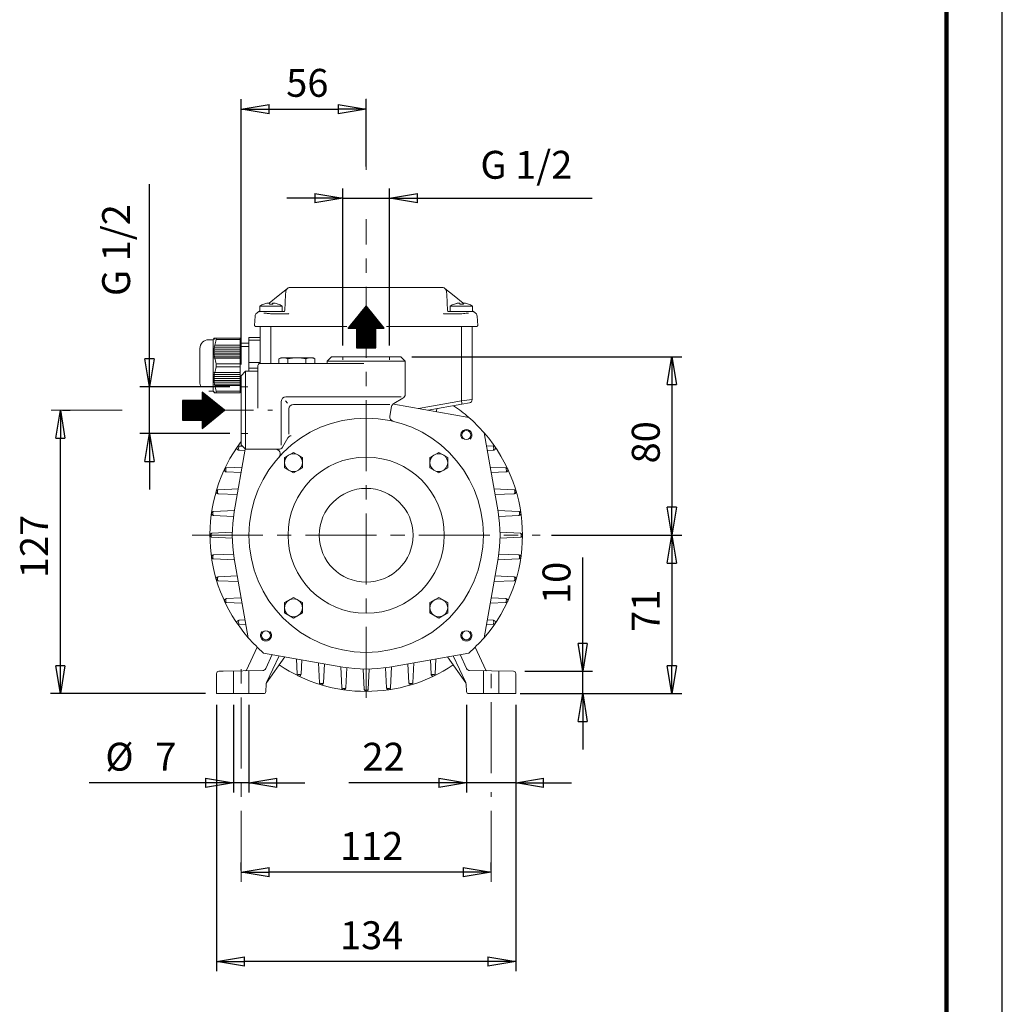
# Model space of a CAD drawing. Units: millimetres. Extents: x -4 to 213, y 0 to 297.
# Drawn here: x 122 to 210, y 120 to 209 of the extents above; entities that cross this region are included whole.
import ezdxf

# ---------------------------------------------------------------- set-up
doc = ezdxf.new("R2010")
doc.units = ezdxf.units.MM
doc.linetypes.add('CENTER', pattern=[10.16, 6.35, -1.27, 1.27, -1.27])
doc.layers.add('1', color=3, linetype='Continuous')
doc.styles.add('SLDTEXTSTYLE0', font='TXT', dxfattribs={"width": 0.695402})
doc.styles.add('SLDTEXTSTYLE1', font='TXT', dxfattribs={"width": 0.605})
doc.dimstyles.new('SLDDIMSTYLE0', dxfattribs={"dimtxt": 2.5, "dimasz": 2.5, "dimexe": 0, "dimexo": 0.0625, "dimtad": 1, "dimdec": 0, "dimrnd": 1e-09, "dimzin": 12, "dimdsep": 46, "dimtxsty": 'SLDTEXTSTYLE0', "dimblk1": 'NONE', "dimblk2": 'NONE', "dimsah": 1, "dimcen": 0.09, "dimadec": 0, "dimazin": 3, "dimtfac": 1, "dimtdec": 3, "dimtofl": 0, "dimtmove": 0, "dimatfit": 3, "dimldrblk": 'NONE', "dimfxl": 0, "dimfrac": 2, "dimtolj": 1, "dimtzin": 12, "dimarcsym": 0})

# ---------------------------------------------------------------- blocks, each defined once
blk = doc.blocks.new('_D_6')
at = {"layer": '1', "color": 250}
for p, q in [((125.187, 171.24), (125.604, 173.74)), ((125.604, 173.74), (126.02, 171.24)), ((125.604, 173.74), (125.604, 171.24)), ((125.783, 173.74), (126.479, 173.74)), ((125.187, 171.24), (126.02, 171.24)), ((125.604, 150.84), (125.604, 171.24)), ((125.604, 148.34), (125.187, 150.84)), ((126.02, 150.84), (125.187, 150.84)), ((126.02, 150.84), (125.604, 148.34)), ((125.604, 148.34), (125.604, 150.84)), ((138.604, 148.34), (124.729, 148.34))]:
    blk.add_line(p, q, dxfattribs=at)
at = {"layer": '1', "color": 250, "insert": (122.007, 158.692), "char_height": 2.5, "attachment_point": 1, "rotation": 90, "style": 'SLDTEXTSTYLE1'}
blk.add_mtext('127', dxfattribs=at)
blk = doc.blocks.new('_None')
blk = doc.blocks.new('_D_7')
at = {"layer": '1', "color": 250}
for p, q in [((133.604, 175.835), (133.604, 194.002)), ((133.604, 178.335), (133.604, 180.835)), ((133.604, 175.835), (133.187, 178.335)), ((134.02, 178.335), (133.187, 178.335)), ((134.02, 178.335), (133.604, 175.835)), ((133.604, 175.835), (133.604, 178.335)), ((140.804, 175.835), (132.729, 175.835)), ((133.604, 171.644), (133.604, 175.835)), ((140.804, 171.644), (132.729, 171.644)), ((133.187, 169.144), (133.604, 171.644)), ((133.604, 171.644), (134.02, 169.144)), ((133.604, 171.644), (133.604, 169.144)), ((133.187, 169.144), (134.02, 169.144)), ((133.604, 169.144), (133.604, 166.644))]:
    blk.add_line(p, q, dxfattribs=at)
at = {"layer": '1', "color": 250, "insert": (129.352, 183.976), "char_height": 2.5, "attachment_point": 1, "rotation": 89.99993, "style": 'SLDTEXTSTYLE1'}
blk.add_mtext('G 1/2', dxfattribs=at)
blk = doc.blocks.new('_D_8')
at = {"layer": '1', "color": 250}
for p, q in [((141.804, 177.84), (141.804, 201.615)), ((153.004, 195.589), (153.004, 201.615)), ((141.804, 200.74), (144.304, 201.156)), ((144.304, 200.323), (141.804, 200.74)), ((141.804, 200.74), (144.304, 200.74)), ((144.304, 200.323), (144.304, 201.156)), ((144.304, 200.74), (150.504, 200.74)), ((150.504, 201.156), (153.004, 200.74)), ((150.504, 201.156), (150.504, 200.323)), ((153.004, 200.74), (150.504, 200.323)), ((153.004, 200.74), (150.504, 200.74))]:
    blk.add_line(p, q, dxfattribs=at)
at = {"layer": '1', "color": 250, "insert": (145.839, 204.336), "char_height": 2.5, "attachment_point": 1, "style": 'SLDTEXTSTYLE1'}
blk.add_mtext('56', dxfattribs=at)
blk = doc.blocks.new('_D_9')
at = {"layer": '1', "color": 250}
for p, q in [((150.908, 179.54), (150.908, 193.615)), ((155.099, 179.54), (155.099, 193.615)), ((148.408, 192.74), (145.908, 192.74)), ((148.408, 193.156), (150.908, 192.74)), ((148.408, 193.156), (148.408, 192.323)), ((150.908, 192.74), (148.408, 192.323)), ((150.908, 192.74), (148.408, 192.74)), ((150.908, 192.74), (155.099, 192.74)), ((155.099, 192.74), (157.599, 193.156)), ((155.099, 192.74), (173.266, 192.74)), ((157.599, 192.323), (155.099, 192.74)), ((155.099, 192.74), (157.599, 192.74)), ((157.599, 192.323), (157.599, 193.156)), ((157.599, 192.74), (160.099, 192.74))]:
    blk.add_line(p, q, dxfattribs=at)
at = {"layer": '1', "color": 250, "insert": (163.24, 196.991), "char_height": 2.5, "attachment_point": 1, "rotation": 359.99993, "style": 'SLDTEXTSTYLE1'}
blk.add_mtext('G 1/2', dxfattribs=at)
blk = doc.blocks.new('_D_10')
at = {"layer": '1', "color": 250}
for p, q in [((157.104, 178.54), (181.279, 178.54)), ((179.987, 176.04), (180.404, 178.54)), ((180.404, 178.54), (180.82, 176.04)), ((180.404, 178.54), (180.404, 176.04)), ((179.987, 176.04), (180.82, 176.04)), ((180.404, 176.04), (180.404, 165.04)), ((180.404, 162.54), (179.987, 165.04)), ((180.82, 165.04), (179.987, 165.04)), ((180.82, 165.04), (180.404, 162.54)), ((180.404, 162.54), (180.404, 165.04)), ((169.601, 162.54), (181.279, 162.54))]:
    blk.add_line(p, q, dxfattribs=at)
at = {"layer": '1', "color": 250, "insert": (176.807, 168.975), "char_height": 2.5, "attachment_point": 1, "rotation": 90, "style": 'SLDTEXTSTYLE1'}
blk.add_mtext('80', dxfattribs=at)
blk = doc.blocks.new('_D_11')
at = {"layer": '1', "color": 250}
for p, q in [((169.601, 162.54), (181.279, 162.54)), ((179.987, 160.04), (180.404, 162.54)), ((180.404, 162.54), (180.82, 160.04)), ((180.404, 162.54), (180.404, 160.04)), ((179.987, 160.04), (180.82, 160.04)), ((180.404, 160.04), (180.404, 150.84)), ((180.404, 148.34), (179.987, 150.84)), ((180.82, 150.84), (179.987, 150.84)), ((180.82, 150.84), (180.404, 148.34)), ((180.404, 148.34), (180.404, 150.84)), ((166.814, 148.34), (181.279, 148.34))]:
    blk.add_line(p, q, dxfattribs=at)
at = {"layer": '1', "color": 250, "insert": (176.807, 153.875), "char_height": 2.5, "attachment_point": 1, "rotation": 90, "style": 'SLDTEXTSTYLE1'}
blk.add_mtext('71', dxfattribs=at)
blk = doc.blocks.new('_D_12')
at = {"layer": '1', "color": 250}
for p, q in [((172.404, 150.343), (172.404, 160.534)), ((172.404, 152.843), (172.404, 155.343)), ((172.404, 150.343), (171.987, 152.843)), ((172.82, 152.843), (171.987, 152.843)), ((172.82, 152.843), (172.404, 150.343)), ((172.404, 150.343), (172.404, 152.843)), ((167.207, 150.343), (173.279, 150.343)), ((172.404, 148.34), (172.404, 150.343)), ((167.404, 148.34), (173.279, 148.34)), ((171.987, 145.84), (172.404, 148.34)), ((172.404, 148.34), (172.82, 145.84)), ((172.404, 148.34), (172.404, 145.84)), ((171.987, 145.84), (172.82, 145.84)), ((172.404, 145.84), (172.404, 143.34))]:
    blk.add_line(p, q, dxfattribs=at)
at = {"layer": '1', "color": 250, "insert": (168.807, 156.373), "char_height": 2.5, "attachment_point": 1, "rotation": 90, "style": 'SLDTEXTSTYLE1'}
blk.add_mtext('10', dxfattribs=at)
blk = doc.blocks.new('_D_13')
at = {"layer": '1', "color": 250}
for p, q in [((162.004, 147.34), (162.004, 139.465)), ((166.404, 147.34), (166.404, 139.465)), ((162.004, 140.34), (151.456, 140.34)), ((159.504, 140.34), (157.004, 140.34)), ((159.504, 140.756), (162.004, 140.34)), ((159.504, 140.756), (159.504, 139.923)), ((162.004, 140.34), (159.504, 139.923)), ((162.004, 140.34), (159.504, 140.34)), ((166.404, 140.34), (162.004, 140.34)), ((166.404, 140.34), (168.904, 140.756)), ((168.904, 139.923), (166.404, 140.34)), ((166.404, 140.34), (168.904, 140.34)), ((168.904, 139.923), (168.904, 140.756)), ((168.904, 140.34), (171.404, 140.34))]:
    blk.add_line(p, q, dxfattribs=at)
at = {"layer": '1', "color": 250, "insert": (152.665, 143.936), "char_height": 2.5, "attachment_point": 1, "style": 'SLDTEXTSTYLE1'}
blk.add_mtext('22', dxfattribs=at)
blk = doc.blocks.new('_D_14')
at = {"layer": '1', "color": 250}
for p, q in [((141.804, 132.477), (141.804, 133.215)), ((141.804, 132.34), (144.304, 132.756)), ((144.304, 131.923), (144.304, 132.756)), ((161.704, 132.756), (164.204, 132.34)), ((161.704, 132.756), (161.704, 131.923)), ((164.204, 132.477), (164.204, 133.215)), ((144.304, 131.923), (141.804, 132.34)), ((141.804, 132.34), (144.304, 132.34)), ((161.704, 132.34), (144.304, 132.34)), ((164.204, 132.34), (161.704, 131.923)), ((164.204, 132.34), (161.704, 132.34))]:
    blk.add_line(p, q, dxfattribs=at)
at = {"layer": '1', "color": 250, "insert": (150.656, 135.936), "char_height": 2.5, "attachment_point": 1, "style": 'SLDTEXTSTYLE1'}
blk.add_mtext('112', dxfattribs=at)
blk = doc.blocks.new('_D_15')
at = {"layer": '1', "color": 250}
for p, q in [((139.604, 147.34), (139.604, 123.465)), ((166.404, 147.34), (166.404, 123.465)), ((139.604, 124.34), (142.104, 124.756)), ((142.104, 123.923), (142.104, 124.756)), ((163.904, 124.756), (166.404, 124.34)), ((163.904, 124.756), (163.904, 123.923)), ((142.104, 123.923), (139.604, 124.34)), ((139.604, 124.34), (142.104, 124.34)), ((163.904, 124.34), (142.104, 124.34)), ((166.404, 124.34), (163.904, 123.923)), ((166.404, 124.34), (163.904, 124.34))]:
    blk.add_line(p, q, dxfattribs=at)
at = {"layer": '1', "color": 250, "insert": (150.656, 127.936), "char_height": 2.5, "attachment_point": 1, "style": 'SLDTEXTSTYLE1'}
blk.add_mtext('134', dxfattribs=at)
blk = doc.blocks.new('_D_16')
at = {"layer": '1', "color": 250}
for p, q in [((141.104, 147.34), (141.104, 139.465)), ((142.504, 147.34), (142.504, 139.465)), ((141.104, 140.34), (128.175, 140.34)), ((138.604, 140.34), (136.104, 140.34)), ((138.604, 140.756), (141.104, 140.34)), ((138.604, 140.756), (138.604, 139.923)), ((141.104, 140.34), (138.604, 139.923)), ((141.104, 140.34), (138.604, 140.34)), ((142.504, 140.34), (141.104, 140.34)), ((142.504, 140.34), (145.004, 140.756)), ((145.004, 139.923), (142.504, 140.34)), ((142.504, 140.34), (145.004, 140.34)), ((145.004, 139.923), (145.004, 140.756)), ((145.004, 140.34), (147.504, 140.34))]:
    blk.add_line(p, q, dxfattribs=at)
at = {"layer": '1', "color": 250, "char_height": 2.5, "attachment_point": 1, "style": 'SLDTEXTSTYLE1'}
for s, insert in [('%%c', (129.635, 143.936)), ('7', (134.111, 143.936))]:
    blk.add_mtext(s, dxfattribs=dict(at, insert=insert))

msp = doc.modelspace()

# ---------------------------------------------------------------- hatches: boundary and pattern name
at = {"layer": '1'}
h = msp.add_hatch(dxfattribs=at)
h.set_pattern_fill('ANSI31', color=250, scale=0.011774564, angle=45, style=0)
h.paths.add_polyline_path([(153.877, 179.344), (153.877, 181.097), (154.624, 181.097), (153.004, 183.091), (151.384, 181.097), (152.131, 181.097), (152.131, 179.344)], flags=0)
h = msp.add_hatch(dxfattribs=at)
h.set_pattern_fill('ANSI31', color=250, scale=0.011774564, angle=315, style=0)
h.paths.add_polyline_path([(136.563, 172.867), (138.316, 172.867), (138.316, 172.12), (140.31, 173.74), (138.316, 175.36), (138.316, 174.613), (136.563, 174.613)], flags=0)

# ---------------------------------------------------------------- linework, layer by layer
at = {"color": 7, "linetype": 'Continuous', "lineweight": 25}
msp.add_line((210, 0), (210, 297), dxfattribs=at)
at = {"color": 7, "linetype": 'Continuous', "lineweight": 140}
msp.add_line((205, 292), (205, 5), dxfattribs=at)
at = {"layer": '1', "color": 250, "linetype": 'CENTER', "lineweight": 18}
for p, q in [((153.004, 201.653), (153.004, 194.589)), ((153.004, 147.971), (153.004, 190.88)), ((124.783, 173.74), (132.124, 173.74)), ((136.563, 173.74), (144.624, 173.74)), ((137.407, 162.54), (168.601, 162.54)), ((141.804, 131.477), (141.804, 151.599)), ((164.204, 141.224), (164.204, 150.964)), ((164.204, 131.477), (164.204, 139.506))]:
    msp.add_line(p, q, dxfattribs=at)
at = {"layer": '1', "color": 250, "linetype": 'Continuous', "lineweight": 18}
for p, q in [((145.112, 183.983), (145.946, 184.651)), ((145.821, 184.476), (145.809, 184.44)), ((145.836, 184.514), (145.821, 184.476)), ((145.858, 184.552), (145.836, 184.514)), ((145.885, 184.59), (145.858, 184.552)), ((145.915, 184.623), (145.885, 184.59)), ((145.946, 184.651), (145.915, 184.623)), ((146.024, 184.7), (145.948, 184.652)), ((146.109, 184.73), (146.024, 184.7)), ((146.198, 184.74), (146.109, 184.73)), ((146.416, 184.74), (146.198, 184.74)), ((146.416, 184.74), (153.004, 184.74)), ((153.004, 184.74), (159.591, 184.74)), ((159.809, 184.74), (159.591, 184.74)), ((159.899, 184.73), (159.809, 184.74)), ((159.983, 184.7), (159.899, 184.73)), ((160.059, 184.652), (159.983, 184.7)), ((160.895, 183.983), (160.061, 184.651)), ((160.061, 184.651), (160.092, 184.623)), ((160.092, 184.623), (160.123, 184.59)), ((160.123, 184.59), (160.15, 184.552)), ((160.15, 184.552), (160.171, 184.514)), ((160.171, 184.514), (160.187, 184.476)), ((160.187, 184.476), (160.198, 184.44)), ((144.306, 183.337), (145.112, 183.983)), ((145.785, 184.129), (145.709, 182.677)), ((145.797, 184.359), (145.785, 184.129)), ((145.799, 184.386), (145.797, 184.361)), ((145.799, 184.381), (145.797, 184.359)), ((145.803, 184.41), (145.799, 184.386)), ((145.809, 184.44), (145.803, 184.41)), ((160.198, 184.44), (160.205, 184.41)), ((160.205, 184.41), (160.208, 184.386)), ((160.208, 184.386), (160.211, 184.361)), ((160.211, 184.359), (160.209, 184.381)), ((160.223, 184.129), (160.211, 184.359)), ((160.223, 184.129), (160.299, 182.677)), ((161.701, 183.337), (160.895, 183.983)), ((143.466, 182.582), (143.466, 183.082)), ((143.468, 183.082), (143.466, 183.082)), ((145.466, 183.082), (143.468, 183.082)), ((144.179, 183.342), (144.25, 183.347)), ((144.179, 183.342), (144.179, 183.338)), ((144.204, 183.342), (144.215, 183.344)), ((144.215, 183.344), (144.301, 183.342)), ((144.301, 183.342), (144.364, 183.255)), ((144.631, 183.342), (144.57, 183.259)), ((144.631, 183.342), (144.625, 183.257)), ((144.631, 183.342), (144.682, 183.347)), ((144.669, 183.342), (144.67, 183.344)), ((144.67, 183.344), (144.753, 183.342)), ((145.107, 183.255), (145.095, 183.259)), ((145.466, 182.582), (145.466, 183.082)), ((151.384, 181.097), (153.004, 183.091)), ((154.624, 181.097), (153.004, 183.091)), ((160.542, 182.582), (160.542, 183.082)), ((160.544, 183.082), (160.542, 183.082)), ((162.542, 183.082), (160.544, 183.082)), ((161.254, 183.342), (161.326, 183.347)), ((161.254, 183.342), (161.255, 183.338)), ((161.28, 183.342), (161.291, 183.344)), ((161.291, 183.344), (161.376, 183.342)), ((161.376, 183.342), (161.44, 183.255)), ((161.707, 183.342), (161.646, 183.259)), ((161.707, 183.342), (161.7, 183.257)), ((161.707, 183.342), (161.757, 183.347)), ((161.745, 183.342), (161.746, 183.344)), ((161.746, 183.344), (161.829, 183.342)), ((162.183, 183.255), (162.171, 183.259)), ((162.542, 182.582), (162.542, 183.082)), ((143.009, 181.345), (143.052, 182.161)), ((143.073, 182.271), (143.052, 182.161)), ((143.125, 182.37), (143.073, 182.271)), ((143.201, 182.452), (143.125, 182.37)), ((143.201, 182.452), (143.254, 182.494)), ((143.254, 182.494), (143.466, 182.664)), ((143.254, 182.494), (143.33, 182.542)), ((143.33, 182.542), (143.415, 182.572)), ((143.415, 182.572), (143.504, 182.582)), ((145.466, 182.582), (143.466, 182.582)), ((143.504, 182.582), (144.466, 182.582)), ((143.889, 182.443), (143.823, 182.448)), ((143.95, 182.439), (143.889, 182.443)), ((144.013, 182.434), (143.95, 182.439)), ((144.078, 182.428), (144.013, 182.434)), ((144.144, 182.422), (144.078, 182.428)), ((144.211, 182.415), (144.144, 182.422)), ((144.28, 182.408), (144.211, 182.415)), ((144.349, 182.4), (144.28, 182.408)), ((144.419, 182.391), (144.349, 182.4)), ((144.45, 182.387), (144.419, 182.391)), ((144.496, 182.383), (144.45, 182.387)), ((144.466, 182.582), (145.645, 182.582)), ((146.029, 182.383), (144.496, 182.383)), ((145.657, 182.594), (145.609, 182.582)), ((145.694, 182.629), (145.657, 182.594)), ((145.709, 182.677), (145.694, 182.629)), ((146.04, 182.386), (146.029, 182.383)), ((146.069, 182.412), (146.04, 182.386)), ((159.967, 182.386), (159.938, 182.412)), ((159.967, 182.386), (159.979, 182.383)), ((161.512, 182.383), (159.979, 182.383)), ((160.299, 182.677), (160.314, 182.629)), ((160.314, 182.629), (160.35, 182.594)), ((160.35, 182.594), (160.399, 182.582)), ((161.542, 182.582), (160.362, 182.582)), ((162.542, 182.582), (160.542, 182.582)), ((161.558, 182.387), (161.512, 182.383)), ((161.542, 182.582), (162.504, 182.582)), ((161.588, 182.391), (161.558, 182.387)), ((161.725, 182.408), (161.588, 182.391)), ((161.847, 182.42), (161.725, 182.408)), ((161.964, 182.432), (161.847, 182.42)), ((162.077, 182.441), (161.964, 182.432)), ((162.184, 182.448), (162.077, 182.441)), ((162.504, 182.582), (162.593, 182.572)), ((162.754, 182.494), (162.542, 182.664)), ((162.593, 182.572), (162.678, 182.542)), ((162.678, 182.542), (162.754, 182.494)), ((162.806, 182.452), (162.754, 182.494)), ((162.883, 182.37), (162.806, 182.452)), ((162.934, 182.271), (162.883, 182.37)), ((162.955, 182.161), (162.934, 182.271)), ((162.998, 181.345), (162.955, 182.161)), ((143.009, 181.345), (143.021, 181.293)), ((143.021, 181.293), (143.058, 181.254)), ((143.058, 181.254), (143.109, 181.24)), ((143.109, 181.24), (151.265, 181.24)), ((143.504, 181.24), (143.504, 177.94)), ((144.457, 181.24), (144.457, 177.94)), ((151.384, 181.097), (152.131, 181.097)), ((152.131, 181.097), (152.131, 179.344)), ((153.877, 181.097), (153.877, 179.344)), ((153.877, 181.097), (154.624, 181.097)), ((154.841, 181.24), (162.898, 181.24)), ((161.551, 181.24), (161.551, 174.574)), ((162.504, 181.24), (162.504, 174.691)), ((162.95, 181.254), (162.898, 181.24)), ((162.987, 181.293), (162.95, 181.254)), ((162.998, 181.345), (162.987, 181.293)), ((138.904, 180.066), (139.304, 180.066)), ((139.304, 180.066), (139.333, 180.116)), ((139.304, 176.616), (139.304, 180.066)), ((139.333, 180.116), (139.391, 180.216)), ((139.337, 180.116), (139.393, 180.216)), ((139.352, 180.116), (139.404, 180.216)), ((139.376, 180.116), (139.44, 180.216)), ((139.391, 180.216), (139.393, 180.216)), ((139.398, 180.216), (139.393, 180.216)), ((139.398, 180.216), (139.404, 180.216)), ((139.415, 180.216), (139.404, 180.216)), ((139.415, 180.216), (139.425, 180.216)), ((139.44, 180.216), (139.425, 180.216)), ((139.44, 180.216), (139.564, 180.216)), ((141.704, 180.216), (139.564, 180.216)), ((139.564, 180.072), (139.564, 180.216)), ((141.704, 180.072), (139.564, 180.072)), ((141.704, 180.072), (141.704, 180.216)), ((141.704, 180.072), (141.704, 179.56)), ((142.504, 180.008), (142.504, 180.266)), ((143.504, 180.266), (142.504, 180.266)), ((138.104, 179.266), (138.104, 177.016)), ((139.337, 179.114), (139.398, 179.214)), ((139.352, 179.287), (139.415, 179.387)), ((139.352, 179.287), (139.404, 179.287)), ((139.376, 179.46), (139.44, 179.56)), ((139.376, 179.46), (139.425, 179.46)), ((141.704, 179.214), (139.398, 179.214)), ((141.704, 179.387), (139.415, 179.387)), ((141.704, 179.56), (139.44, 179.56)), ((141.704, 179.766), (142.504, 179.766)), ((141.704, 179.46), (141.704, 179.56)), ((141.704, 179.46), (141.704, 179.387)), ((141.704, 179.459), (142.504, 179.459)), ((141.704, 179.287), (141.704, 179.387)), ((141.704, 179.287), (141.704, 179.214)), ((141.704, 179.114), (141.704, 179.214)), ((142.504, 180.008), (142.504, 178.023)), ((143.504, 180.008), (142.504, 180.008)), ((153.877, 179.344), (152.131, 179.344)), ((139.333, 178.941), (139.391, 179.041)), ((139.333, 178.941), (139.391, 178.941)), ((139.337, 179.114), (139.393, 179.114)), ((139.337, 178.767), (139.393, 178.867)), ((139.337, 178.767), (139.398, 178.767)), ((139.352, 178.594), (139.404, 178.694)), ((139.352, 178.594), (139.415, 178.594)), ((139.376, 178.421), (139.44, 178.421)), ((141.704, 179.041), (139.391, 179.041)), ((141.704, 178.867), (139.393, 178.867)), ((141.704, 178.694), (139.404, 178.694)), ((141.704, 178.521), (139.425, 178.521)), ((141.704, 178.421), (139.44, 178.421)), ((141.704, 179.114), (141.704, 179.041)), ((141.704, 178.941), (141.704, 179.041)), ((141.704, 178.941), (141.704, 178.867)), ((141.704, 178.767), (141.704, 178.867)), ((141.704, 178.767), (141.704, 178.694)), ((141.704, 178.594), (141.704, 178.694)), ((141.704, 178.594), (141.704, 178.521)), ((141.704, 178.421), (141.704, 178.521)), ((141.704, 178.421), (141.704, 177.909)), ((145.187, 178.34), (145.359, 178.44)), ((145.187, 177.94), (145.187, 178.34)), ((148.248, 178.44), (145.359, 178.44)), ((145.995, 177.94), (145.995, 178.34)), ((147.612, 177.94), (147.612, 178.34)), ((148.42, 178.34), (148.248, 178.44)), ((148.42, 177.94), (148.42, 178.34)), ((149.504, 178.14), (149.904, 178.54)), ((149.904, 178.54), (156.104, 178.54)), ((150.908, 178.257), (150.908, 178.54)), ((155.099, 178.257), (155.099, 178.54)), ((156.504, 178.14), (156.104, 178.54)), ((141.704, 177.909), (139.564, 177.909)), ((139.564, 177.622), (139.564, 177.909)), ((141.704, 177.622), (139.564, 177.622)), ((141.704, 177.622), (141.704, 177.909)), ((141.704, 177.622), (141.704, 177.11)), ((142.504, 177.508), (142.504, 178.023)), ((143.504, 178.023), (142.504, 178.023)), ((142.504, 177.508), (142.504, 177.24)), ((143.304, 177.508), (142.504, 177.508)), ((143.304, 173.94), (143.304, 177.74)), ((143.504, 177.94), (152.804, 177.94)), ((149.504, 178.14), (156.504, 178.14)), ((149.504, 177.94), (149.504, 178.14)), ((156.504, 175.171), (156.504, 178.14)), ((138.104, 177.016), (138.104, 176.266)), ((139.304, 175.466), (139.304, 176.616)), ((139.333, 176.591), (139.391, 176.491)), ((139.333, 176.591), (139.391, 176.591)), ((139.337, 176.764), (139.393, 176.664)), ((139.337, 176.764), (139.398, 176.764)), ((139.352, 176.937), (139.404, 176.837)), ((139.352, 176.937), (139.415, 176.937)), ((139.376, 177.11), (139.44, 177.11)), ((141.704, 176.591), (139.391, 176.591)), ((141.704, 176.764), (139.398, 176.764)), ((141.704, 176.937), (139.415, 176.937)), ((141.704, 177.11), (139.44, 177.11)), ((141.704, 177.01), (141.704, 177.11)), ((141.704, 177.01), (141.704, 176.937)), ((141.704, 176.837), (141.704, 176.937)), ((141.704, 176.837), (141.704, 176.764)), ((141.704, 176.664), (141.704, 176.764)), ((141.704, 176.664), (141.704, 176.591)), ((141.704, 176.491), (141.704, 176.591)), ((142.204, 177.24), (141.804, 176.84)), ((141.804, 170.64), (141.804, 176.84)), ((142.204, 177.24), (142.204, 170.24)), ((143.304, 177.24), (142.204, 177.24)), ((139.337, 176.417), (139.398, 176.317)), ((139.337, 176.417), (139.393, 176.417)), ((139.352, 176.244), (139.415, 176.144)), ((139.352, 176.244), (139.404, 176.244)), ((139.376, 176.071), (139.425, 176.071)), ((139.376, 176.071), (139.44, 175.971)), ((141.704, 176.417), (139.393, 176.417)), ((141.704, 176.244), (139.404, 176.244)), ((141.704, 176.071), (139.425, 176.071)), ((141.704, 175.971), (139.44, 175.971)), ((141.704, 176.491), (141.704, 176.417)), ((141.704, 176.317), (141.704, 176.417)), ((141.704, 176.317), (141.704, 176.244)), ((141.704, 176.144), (141.704, 176.244)), ((141.704, 176.144), (141.704, 176.071)), ((141.704, 176.072), (141.804, 176.072)), ((141.704, 175.971), (141.704, 176.071)), ((141.704, 175.971), (141.704, 175.459)), ((141.704, 175.766), (141.804, 175.766)), ((142.404, 175.835), (141.804, 175.835)), ((138.316, 175.36), (140.31, 173.74)), ((138.316, 175.36), (138.316, 174.613)), ((138.904, 175.466), (139.304, 175.466)), ((139.304, 175.466), (139.333, 175.416)), ((139.333, 175.416), (139.391, 175.316)), ((139.337, 175.416), (139.393, 175.316)), ((139.352, 175.416), (139.404, 175.316)), ((139.376, 175.416), (139.44, 175.316)), ((139.393, 175.316), (139.391, 175.316)), ((139.398, 175.316), (139.393, 175.316)), ((139.404, 175.316), (139.398, 175.316)), ((139.415, 175.316), (139.404, 175.316)), ((139.425, 175.316), (139.415, 175.316)), ((139.44, 175.316), (139.425, 175.316)), ((139.564, 175.316), (139.44, 175.316)), ((141.704, 175.459), (139.564, 175.459)), ((139.564, 175.316), (139.564, 175.459)), ((141.704, 175.316), (139.564, 175.316)), ((141.704, 175.316), (141.704, 175.459)), ((145.804, 174.94), (156.143, 174.94)), ((155.479, 174.348), (156.304, 174.824)), ((138.316, 174.613), (136.563, 174.613)), ((136.563, 172.867), (136.563, 174.613)), ((145.404, 170.6), (145.404, 174.54)), ((145.971, 174.372), (145.768, 174.575)), ((146.488, 174.255), (155.14, 174.255)), ((155.134, 173.213), (155.285, 174.071)), ((155.492, 174.286), (162.189, 173.105)), ((161.551, 174.574), (157.705, 173.896)), ((158.562, 173.745), (161.589, 174.278)), ((162.504, 174.691), (161.551, 174.574)), ((161.582, 174.377), (161.551, 174.574)), ((161.59, 174.305), (161.582, 174.377)), ((162.256, 174.396), (161.589, 174.278)), ((161.589, 174.278), (161.59, 174.305)), ((138.316, 172.12), (140.31, 173.74)), ((146.088, 171.603), (146.088, 173.855)), ((159.304, 173.708), (159.304, 173.614)), ((138.316, 172.867), (136.563, 172.867)), ((138.316, 172.867), (138.316, 172.12)), ((142.404, 171.644), (141.804, 171.644)), ((145.995, 171.264), (145.519, 170.44)), ((164.821, 164.624), (163.569, 171.725)), ((141.573, 170.324), (141.587, 170.457)), ((141.587, 170.52), (141.91, 170.534)), ((141.597, 170.506), (141.587, 170.52)), ((141.587, 170.457), (141.597, 170.506)), ((142.204, 170.24), (141.804, 170.64)), ((164.42, 170.52), (163.777, 170.548)), ((164.411, 170.506), (164.42, 170.52)), ((164.42, 170.457), (164.411, 170.506)), ((164.434, 170.324), (164.42, 170.457)), ((141.186, 164.624), (142.176, 170.24)), ((141.591, 170.209), (141.573, 170.324)), ((141.587, 170.16), (141.596, 170.169)), ((142.158, 170.135), (141.587, 170.16)), ((141.596, 170.169), (141.591, 170.209)), ((145.173, 170.24), (142.204, 170.24)), ((146.498, 169.969), (145.698, 169.507)), ((145.698, 169.507), (145.698, 168.583)), ((147.298, 169.507), (146.498, 169.969)), ((147.298, 168.583), (147.298, 169.507)), ((159.509, 169.969), (158.709, 169.507)), ((158.709, 169.507), (158.709, 168.583)), ((160.309, 169.507), (159.509, 169.969)), ((160.309, 168.583), (160.309, 169.507)), ((163.85, 170.135), (164.42, 170.16)), ((164.411, 170.169), (164.417, 170.209)), ((164.42, 170.16), (164.411, 170.169)), ((164.417, 170.209), (164.434, 170.324)), ((140.475, 168.57), (140.469, 168.553)), ((141.893, 168.631), (140.475, 168.57)), ((145.698, 168.583), (146.498, 168.121)), ((146.498, 168.121), (147.298, 168.583)), ((158.709, 168.583), (159.509, 168.121)), ((159.509, 168.121), (160.309, 168.583)), ((164.115, 168.631), (165.532, 168.57)), ((165.532, 168.57), (165.538, 168.553)), ((140.446, 168.477), (140.444, 168.315)), ((140.444, 168.315), (140.468, 168.23)), ((140.469, 168.553), (140.446, 168.477)), ((140.468, 168.23), (140.475, 168.21)), ((140.475, 168.21), (141.808, 168.152)), ((165.532, 168.21), (164.199, 168.152)), ((165.539, 168.23), (165.532, 168.21)), ((165.538, 168.553), (165.561, 168.477)), ((165.564, 168.315), (165.539, 168.23)), ((165.561, 168.477), (165.564, 168.315)), ((139.697, 166.528), (139.691, 166.376)), ((139.691, 166.376), (139.72, 166.286)), ((139.724, 166.602), (139.697, 166.528)), ((139.72, 166.286), (139.738, 166.26)), ((139.738, 166.62), (139.724, 166.602)), ((141.552, 166.699), (139.738, 166.62)), ((139.738, 166.26), (141.461, 166.185)), ((164.455, 166.699), (166.27, 166.62)), ((166.27, 166.26), (164.546, 166.185)), ((166.27, 166.62), (166.283, 166.602)), ((166.287, 166.286), (166.27, 166.26)), ((166.283, 166.602), (166.311, 166.528)), ((166.316, 166.376), (166.287, 166.286)), ((166.311, 166.528), (166.316, 166.376)), ((139.267, 164.578), (139.261, 164.432)), ((139.261, 164.432), (139.291, 164.339)), ((139.297, 164.652), (139.267, 164.578)), ((139.291, 164.339), (139.314, 164.31)), ((139.314, 164.67), (139.297, 164.652)), ((141.209, 164.752), (139.314, 164.67)), ((139.314, 164.31), (141.123, 164.231)), ((164.799, 164.752), (166.693, 164.67)), ((166.693, 164.31), (164.884, 164.231)), ((166.693, 164.67), (166.711, 164.652)), ((166.717, 164.339), (166.693, 164.31)), ((166.711, 164.652), (166.74, 164.578)), ((166.747, 164.432), (166.717, 164.339)), ((166.74, 164.578), (166.747, 164.432)), ((139.12, 162.596), (139.15, 162.69)), ((139.127, 162.451), (139.12, 162.596)), ((139.157, 162.378), (139.127, 162.451)), ((139.15, 162.69), (139.176, 162.72)), ((139.176, 162.72), (141.007, 162.8)), ((166.832, 162.72), (165.001, 162.8)), ((166.857, 162.69), (166.832, 162.72)), ((166.85, 162.378), (166.881, 162.451)), ((166.887, 162.596), (166.857, 162.69)), ((166.881, 162.451), (166.887, 162.596)), ((139.176, 162.36), (139.157, 162.378)), ((141.007, 162.28), (139.176, 162.36)), ((165.001, 162.28), (166.832, 162.36)), ((166.832, 162.36), (166.85, 162.378)), ((139.261, 160.648), (139.291, 160.741)), ((139.267, 160.501), (139.261, 160.648)), ((139.291, 160.741), (139.314, 160.77)), ((139.314, 160.77), (141.123, 160.849)), ((166.693, 160.77), (164.884, 160.849)), ((166.717, 160.741), (166.693, 160.77)), ((166.747, 160.648), (166.717, 160.741)), ((166.74, 160.501), (166.747, 160.648)), ((139.297, 160.428), (139.267, 160.501)), ((139.314, 160.41), (139.297, 160.428)), ((141.209, 160.327), (139.314, 160.41)), ((141.186, 160.456), (142.438, 153.354)), ((164.821, 160.456), (163.569, 153.354)), ((164.799, 160.327), (166.693, 160.41)), ((166.693, 160.41), (166.711, 160.428)), ((166.711, 160.428), (166.74, 160.501)), ((139.738, 158.82), (141.461, 158.895)), ((166.27, 158.82), (164.546, 158.895)), ((139.691, 158.703), (139.72, 158.794)), ((139.697, 158.552), (139.691, 158.703)), ((139.724, 158.478), (139.697, 158.552)), ((139.72, 158.794), (139.738, 158.82)), ((139.738, 158.46), (139.724, 158.478)), ((141.552, 158.381), (139.738, 158.46)), ((164.455, 158.381), (166.27, 158.46)), ((166.287, 158.794), (166.27, 158.82)), ((166.27, 158.46), (166.283, 158.478)), ((166.283, 158.478), (166.311, 158.552)), ((166.316, 158.703), (166.287, 158.794)), ((166.311, 158.552), (166.316, 158.703)), ((140.444, 156.764), (140.468, 156.849)), ((140.446, 156.603), (140.444, 156.764)), ((140.469, 156.527), (140.446, 156.603)), ((140.468, 156.849), (140.475, 156.87)), ((140.475, 156.51), (140.469, 156.527)), ((140.475, 156.87), (141.808, 156.928)), ((141.893, 156.448), (140.475, 156.51)), ((146.498, 156.958), (145.698, 156.496)), ((145.698, 156.496), (145.698, 155.572)), ((147.298, 156.496), (146.498, 156.958)), ((147.298, 155.572), (147.298, 156.496)), ((159.509, 156.958), (158.709, 156.496)), ((158.709, 156.496), (158.709, 155.572)), ((160.309, 156.496), (159.509, 156.958)), ((160.309, 155.572), (160.309, 156.496)), ((164.115, 156.448), (165.532, 156.51)), ((165.532, 156.87), (164.199, 156.928)), ((165.539, 156.849), (165.532, 156.87)), ((165.532, 156.51), (165.538, 156.527)), ((165.538, 156.527), (165.561, 156.603)), ((165.564, 156.764), (165.539, 156.849)), ((165.561, 156.603), (165.564, 156.764)), ((145.698, 155.572), (146.498, 155.111)), ((146.498, 155.111), (147.298, 155.572)), ((158.709, 155.572), (159.509, 155.111)), ((159.509, 155.111), (160.309, 155.572)), ((141.591, 154.871), (141.573, 154.755)), ((141.573, 154.755), (141.587, 154.623)), ((142.158, 154.944), (141.587, 154.92)), ((141.587, 154.92), (141.596, 154.911)), ((141.587, 154.623), (141.597, 154.573)), ((141.597, 154.573), (141.587, 154.56)), ((141.587, 154.56), (142.231, 154.532)), ((141.596, 154.911), (141.591, 154.871)), ((164.42, 154.56), (163.777, 154.532)), ((163.85, 154.944), (164.42, 154.92)), ((164.42, 154.92), (164.411, 154.911)), ((164.411, 154.911), (164.417, 154.871)), ((164.42, 154.623), (164.411, 154.573)), ((164.411, 154.573), (164.42, 154.56)), ((164.417, 154.871), (164.434, 154.755)), ((164.434, 154.755), (164.42, 154.623)), ((143.247, 152.499), (142.288, 150.443)), ((150.92, 150.722), (143.818, 151.974)), ((144.585, 151.839), (144.001, 150.585)), ((155.088, 150.722), (162.189, 151.974)), ((161.422, 151.839), (162.007, 150.585)), ((162.76, 152.499), (163.719, 150.443)), ((144.076, 149.31), (145.721, 151.639)), ((144.086, 149.348), (145.197, 151.731)), ((146.764, 151.455), (146.824, 150.082)), ((147.184, 150.082), (147.24, 151.371)), ((148.745, 151.106), (148.824, 149.303)), ((149.184, 149.303), (149.258, 151.015)), ((156.824, 149.303), (156.749, 151.015)), ((157.262, 151.106), (157.184, 149.303)), ((158.824, 150.082), (158.768, 151.371)), ((159.243, 151.455), (159.184, 150.082)), ((161.932, 149.31), (160.287, 151.639)), ((161.922, 149.348), (160.81, 151.731)), ((139.604, 150.143), (139.604, 148.34)), ((139.8, 150.343), (140.193, 150.35)), ((143.734, 150.412), (140.193, 150.35)), ((141.104, 150.366), (141.104, 148.34)), ((142.504, 150.39), (142.504, 148.34)), ((146.824, 150.082), (146.841, 150.078)), ((146.841, 150.078), (146.917, 150.054)), ((146.917, 150.054), (147.08, 150.052)), ((147.08, 150.052), (147.164, 150.076)), ((147.164, 150.076), (147.184, 150.082)), ((150.741, 150.754), (150.824, 148.857)), ((151.184, 148.857), (151.263, 150.667)), ((152.824, 148.712), (152.744, 150.543)), ((153.184, 148.712), (153.263, 150.543)), ((154.824, 148.857), (154.745, 150.667)), ((155.266, 150.754), (155.184, 148.857)), ((158.844, 150.076), (158.824, 150.082)), ((158.928, 150.052), (158.844, 150.076)), ((159.09, 150.054), (158.928, 150.052)), ((159.167, 150.078), (159.09, 150.054)), ((159.184, 150.082), (159.167, 150.078)), ((162.274, 150.412), (166.207, 150.343)), ((163.504, 150.39), (163.504, 148.34)), ((164.904, 150.366), (164.904, 148.34)), ((166.404, 150.143), (166.404, 148.34)), ((144.014, 148.529), (144.049, 149.2)), ((148.824, 149.303), (148.841, 149.29)), ((148.841, 149.29), (148.916, 149.263)), ((148.916, 149.263), (149.068, 149.258)), ((149.068, 149.258), (149.158, 149.286)), ((149.158, 149.286), (149.184, 149.303)), ((156.849, 149.286), (156.824, 149.303)), ((156.94, 149.258), (156.849, 149.286)), ((157.092, 149.263), (156.94, 149.258)), ((157.166, 149.29), (157.092, 149.263)), ((157.184, 149.303), (157.166, 149.29)), ((161.994, 148.529), (161.959, 149.2)), ((139.604, 148.34), (140.193, 148.34)), ((140.193, 148.34), (143.814, 148.34)), ((150.824, 148.857), (150.842, 148.84)), ((150.842, 148.84), (150.915, 148.81)), ((150.915, 148.81), (151.062, 148.804)), ((151.062, 148.804), (151.155, 148.834)), ((151.155, 148.834), (151.184, 148.857)), ((152.853, 148.686), (152.824, 148.712)), ((152.947, 148.656), (152.853, 148.686)), ((153.092, 148.663), (152.947, 148.656)), ((153.165, 148.693), (153.092, 148.663)), ((153.184, 148.712), (153.165, 148.693)), ((153.184, 148.728), (153.184, 148.712)), ((154.852, 148.834), (154.824, 148.857)), ((154.945, 148.804), (154.852, 148.834)), ((155.092, 148.81), (154.945, 148.804)), ((155.166, 148.84), (155.092, 148.81)), ((155.184, 148.857), (155.166, 148.84)), ((165.814, 148.34), (162.194, 148.34)), ((166.404, 148.34), (165.814, 148.34))]:
    msp.add_line(p, q, dxfattribs=at)
at = {"layer": '1'}
for p, q in [((153.004, 183.091), (151.384, 181.097)), ((154.624, 181.097), (153.004, 183.091)), ((151.384, 181.097), (152.131, 181.097)), ((152.131, 181.097), (152.131, 179.344)), ((153.877, 181.097), (154.624, 181.097)), ((153.877, 179.344), (153.877, 181.097)), ((152.131, 179.344), (153.877, 179.344)), ((140.31, 173.74), (138.316, 175.36)), ((138.316, 175.36), (138.316, 174.613)), ((138.316, 174.613), (136.563, 174.613)), ((136.563, 174.613), (136.563, 172.867)), ((138.316, 172.12), (140.31, 173.74)), ((136.563, 172.867), (138.316, 172.867)), ((138.316, 172.867), (138.316, 172.12))]:
    msp.add_line(p, q, dxfattribs=at)
at = {"layer": '1', "color": 250, "linetype": 'Continuous', "lineweight": 18}
for centre, radius in [((153.004, 162.54), 10.5), ((161.984, 171.52), 0.4), ((146.498, 169.045), 0.8), ((153.004, 162.54), 7), ((159.509, 169.045), 0.8), ((153.004, 162.54), 4.2), ((146.498, 156.034), 0.8), ((159.509, 156.034), 0.8), ((144.023, 153.559), 0.4), ((161.984, 153.559), 0.4)]:
    msp.add_circle(centre, radius, dxfattribs=at)
for centre, radius, start, end in [((144.466, 181.503), 1.869, 109.92292, 122.34432), ((143.832, 183.252), 0.00801, 89.31218, 109.32281), ((143.829, 183.234), 0.0261, 53.46038, 84.11757), ((144.432, 181.544), 1.816, 98.01275, 109.14191), ((144.462, 181.488), 1.872, 97.90793, 109.24662), ((144.422, 181.147), 2.113, 88.81711, 91.63882), ((144.509, 181.146), 2.114, 86.05837, 93.94164), ((145.946, 183.088), 1.302, 168.73698, 172.61023), ((144.5, 181.544), 1.816, 70.46351, 81.98756), ((144.466, 181.503), 1.869, 57.65568, 70.07709), ((161.542, 181.503), 1.869, 109.92292, 122.34432), ((160.907, 183.252), 0.00801, 89.31218, 109.32281), ((160.905, 183.234), 0.0261, 53.46038, 84.11757), ((161.508, 181.544), 1.816, 98.01275, 109.14191), ((161.537, 181.488), 1.872, 97.90793, 109.24662), ((161.498, 181.147), 2.113, 88.81711, 91.63882), ((161.585, 181.146), 2.114, 86.05837, 93.94164), ((163.021, 183.088), 1.302, 168.73698, 172.61023), ((161.576, 181.544), 1.816, 70.46351, 81.98756), ((161.542, 181.503), 1.869, 57.65568, 70.07709), ((138.904, 179.266), 0.8, 90, 180), ((147.782, 176.105), 9.313, 153.81108, 154.49466), ((143.676, 178.813), 4.301, 162.97417, 169.9947), ((142.68, 178.985), 3.29, 174.72963, 176.00878), ((142.839, 178.967), 3.45, 171.78404, 173.01071), ((147.707, 174.447), 9.23, 153.80574, 154.49549), ((142.58, 178.991), 3.19, 177.78959, 179.10494), ((142.592, 178.991), 3.202, 180.89772, 182.20809), ((142.669, 178.996), 3.279, 183.99039, 185.27393), ((142.872, 179.018), 3.483, 186.99291, 188.2078), ((143.655, 179.163), 4.279, 189.9892, 197.04497), ((145.591, 177.573), 0.867, 62.20423, 117.79577), ((146.804, 175.123), 3.317, 75.89465, 104.10535), ((148.016, 177.573), 0.867, 62.20423, 117.79577), ((143.655, 176.368), 4.279, 162.95502, 170.01078), ((143.504, 177.74), 0.2, 90, 180), ((147.631, 181.048), 9.146, 205.50359, 206.19983), ((142.592, 176.54), 3.202, 177.7919, 179.10227), ((142.669, 176.536), 3.279, 174.72606, 176.0096), ((142.872, 176.513), 3.483, 171.79219, 173.00708), ((138.904, 176.266), 0.8, 179.99999, 211.25501), ((142.58, 176.54), 3.19, 180.89504, 182.21039), ((142.68, 176.546), 3.29, 183.99121, 185.27036), ((142.839, 176.564), 3.45, 186.98928, 188.21595), ((143.676, 176.718), 4.301, 190.00529, 197.02582), ((147.767, 179.419), 9.297, 205.50523, 206.19015), ((145.804, 174.54), 0.4, 90, 180), ((156.104, 175.171), 0.4, 300, 360), ((146.488, 173.855), 0.4, 90, 180), ((155.679, 174.002), 0.4, 120, 170), ((159.504, 173.708), 0.2, 100, 180), ((153.004, 162.54), 14, 48.99728, 55.99292), ((162.204, 174.691), 0.3, 280, 0), ((155.528, 173.143), 0.4, 170, 256.60995), ((153.004, 162.54), 14, 41.00272, 48.99728), ((146.342, 171.064), 0.4, 100, 150), ((161.984, 171.52), 0.5, 313.87174, 225.00049), ((153.004, 162.54), 14, 318.99728, 41.00272), ((153.004, 162.54), 14, 143.1301, 221.00272), ((141.595, 170.34), 0.18, 92.49973, 187.0756), ((145.173, 170.64), 0.4, 270, 330), ((164.412, 170.34), 0.18, 352.9244, 87.50027), ((141.595, 170.34), 0.18, 187.07901, 224.07312), ((141.595, 170.34), 0.18, 224.06669, 231.10197), ((141.596, 170.34), 0.181, 231.17746, 267.4316), ((144.909, 169.84), 0.4, 317.95417, 90), ((164.412, 170.34), 0.181, 272.56608, 308.82254), ((164.412, 170.34), 0.18, 308.89803, 315.93331), ((164.412, 170.34), 0.18, 315.92688, 352.92099), ((140.483, 168.389), 0.181, 92.57151, 128.67193), ((165.524, 168.389), 0.181, 51.32807, 87.42597), ((140.483, 168.39), 0.18, 174.52253, 202.87608), ((140.483, 168.39), 0.18, 134.39023, 174.52168), ((140.483, 168.39), 0.18, 202.9146, 218.95223), ((140.483, 168.39), 0.18, 218.99713, 267.4482), ((140.483, 168.39), 0.18, 128.75586, 134.41163), ((165.524, 168.39), 0.18, 272.5518, 321.00287), ((165.525, 168.39), 0.18, 45.58837, 51.24414), ((165.525, 168.39), 0.18, 5.47832, 45.60977), ((165.524, 168.39), 0.18, 321.04777, 337.0854), ((165.524, 168.39), 0.18, 337.12392, 5.47747), ((139.745, 166.44), 0.18, 128.9024, 202.97111), ((139.745, 166.44), 0.18, 202.98306, 267.48924), ((139.746, 166.439), 0.181, 92.57467, 128.82083), ((166.262, 166.439), 0.181, 51.17579, 87.42491), ((166.262, 166.44), 0.18, 272.50844, 337.01694), ((166.262, 166.44), 0.18, 337.0307, 51.0968), ((139.322, 164.49), 0.18, 129.03899, 203.01116), ((139.322, 164.49), 0.18, 203.03036, 267.48043), ((139.322, 164.489), 0.181, 92.57536, 128.96254), ((153.004, 162.54), 12, 170, 190), ((153.004, 162.54), 12, 350, 10), ((166.685, 164.489), 0.181, 51.03746, 87.42464), ((166.685, 164.49), 0.18, 272.51725, 336.96964), ((166.685, 164.49), 0.18, 336.98884, 50.96101), ((139.184, 162.54), 0.18, 156.96332, 230.94956), ((139.184, 162.539), 0.18, 141.99555, 156.92395), ((139.184, 162.539), 0.18, 92.5656, 141.94194), ((139.184, 162.54), 0.181, 231.02697, 267.42301), ((166.824, 162.539), 0.18, 38.05806, 87.43672), ((166.823, 162.54), 0.181, 272.57468, 308.97303), ((166.824, 162.54), 0.18, 309.05033, 23.03408), ((166.823, 162.539), 0.18, 23.0743, 38.00513), ((139.322, 160.59), 0.18, 156.98884, 230.96101), ((139.322, 160.59), 0.18, 92.51775, 156.96964), ((166.685, 160.59), 0.18, 23.03036, 87.48225), ((166.685, 160.59), 0.18, 309.03899, 23.01116), ((139.322, 160.59), 0.181, 231.03746, 267.42274), ((166.685, 160.59), 0.181, 272.57495, 308.96254), ((139.745, 158.64), 0.18, 157.02889, 231.0976), ((139.745, 158.64), 0.18, 92.51062, 157.01694), ((139.746, 158.64), 0.181, 231.17579, 267.42266), ((166.262, 158.64), 0.18, 22.98306, 87.4917), ((166.262, 158.64), 0.181, 272.57734, 308.82421), ((166.262, 158.64), 0.18, 308.9024, 22.97111), ((140.483, 156.69), 0.18, 157.12392, 185.47747), ((140.483, 156.69), 0.18, 185.47832, 225.60977), ((140.483, 156.689), 0.18, 141.04765, 157.08443), ((140.483, 156.689), 0.18, 92.5518, 141.00287), ((140.483, 156.69), 0.18, 225.58837, 231.24414), ((140.483, 156.69), 0.181, 231.32807, 267.42835), ((165.524, 156.689), 0.18, 38.99713, 87.4482), ((165.524, 156.69), 0.181, 272.57417, 308.67193), ((165.525, 156.69), 0.18, 308.74887, 314.40438), ((165.525, 156.69), 0.18, 314.39023, 354.52168), ((165.524, 156.689), 0.18, 22.9146, 38.95223), ((165.524, 156.69), 0.18, 354.52253, 22.87608), ((141.595, 154.74), 0.18, 172.9244, 267.50027), ((141.595, 154.74), 0.18, 135.92688, 172.92099), ((141.595, 154.74), 0.18, 128.89803, 135.93331), ((141.596, 154.739), 0.181, 92.56638, 128.82254), ((164.412, 154.739), 0.181, 51.17746, 87.43362), ((164.412, 154.74), 0.18, 272.49973, 7.0756), ((164.412, 154.74), 0.18, 44.06669, 51.10197), ((164.412, 154.74), 0.18, 7.07901, 44.07312), ((144.023, 153.559), 0.5, 133.87174, 45.00049), ((161.984, 153.559), 0.5, 134.99951, 46.12826), ((153.004, 162.54), 14, 221.00272, 228.99728), ((153.004, 162.54), 14, 311.00272, 318.99728), ((153.004, 162.54), 14, 236.15875, 303.89265), ((139.804, 150.143), 0.2, 91, 180), ((142.198, 150.485), 0.1, 271, 335), ((143.729, 150.712), 0.3, 271.01071, 334.98929), ((147.004, 150.09), 0.181, 182.56855, 218.65764), ((147.004, 150.09), 0.18, 264.28955, 357.50315), ((153.004, 162.54), 12, 260, 280), ((159.004, 150.09), 0.18, 182.49919, 275.71045), ((159.003, 150.09), 0.181, 321.34018, 357.42844), ((162.279, 150.712), 0.3, 205.01071, 268.98929), ((163.81, 150.485), 0.1, 205, 269), ((166.204, 150.143), 0.2, 0, 89), ((144.448, 149.179), 0.4, 155, 177), ((144.157, 149.252), 0.1, 144.76349, 165.90087), ((144.572, 149.085), 0.545, 149.84385, 155.66963), ((147.004, 150.09), 0.18, 218.74311, 224.35647), ((147.004, 150.09), 0.18, 224.33492, 264.29047), ((149.004, 149.312), 0.181, 182.57714, 218.82018), ((149.004, 149.311), 0.18, 218.89815, 292.9684), ((149.004, 149.311), 0.18, 292.97979, 357.48981), ((157.004, 149.311), 0.18, 182.51019, 247.02021), ((157.004, 149.311), 0.18, 247.0316, 321.10185), ((157.003, 149.312), 0.181, 321.17982, 357.42286), ((159.004, 150.09), 0.18, 275.70953, 315.66508), ((159.004, 150.09), 0.18, 315.64353, 321.25689), ((161.435, 149.085), 0.545, 24.33036, 30.15615), ((161.559, 149.179), 0.4, 3, 25), ((161.85, 149.252), 0.1, 14.09913, 35.23651), ((143.814, 148.54), 0.2, 270, 357), ((151.004, 148.865), 0.181, 182.5753, 218.96147), ((151.004, 148.865), 0.18, 219.03787, 293.01113), ((151.004, 148.865), 0.18, 293.0302, 357.48237), ((153.004, 148.72), 0.18, 182.56418, 231.93953), ((153.004, 148.72), 0.18, 231.99487, 246.9257), ((153.004, 148.72), 0.18, 246.96332, 320.94956), ((153.003, 148.72), 0.181, 321.02696, 357.4208), ((155.004, 148.865), 0.18, 182.51763, 246.9698), ((155.004, 148.865), 0.18, 246.98887, 320.96213), ((155.003, 148.865), 0.181, 321.03853, 357.4247), ((162.194, 148.54), 0.2, 183, 270)]:
    msp.add_arc(centre, radius, start, end, dxfattribs=at)
for centre, major_axis, start_param, end_param in [((144.176, 149.306), (-0.0906, 0.0423), 5.851502, 6.283183), ((161.831, 149.306), (0.0906, 0.0423), 6.283183, 6.714868)]:
    msp.add_ellipse(centre, major_axis=major_axis, ratio=0.392017, start_param=start_param, end_param=end_param, dxfattribs=at)

# ---------------------------------------------------------------- dimensions: what is measured, and where the dimension line sits
at = {"layer": '1', "color": 250}
for base, p1, p2, picture, middle in [((141.804, 202.74), (153.004, 194.589), (141.804, 176.84), '_D_8', (147.404, 202.74)), ((166.404, 126.34), (139.604, 148.34), (166.404, 148.34), '_D_15', (153.004, 126.34)), ((164.204, 134.34), (141.804, 131.477), (164.204, 131.477), '_D_14', (153.004, 134.34))]:
    dim = msp.add_linear_dim(base=base, p1=p1, p2=p2, dimstyle='SLDDIMSTYLE0', dxfattribs=at)
    dim.commit()
    dim.dimension.update_dxf_attribs({"geometry": picture, "text_midpoint": middle, "dimtype": 160})
for base, p1, p2, angle, picture, middle in [((150.908, 192.74), (155.099, 178.54), (150.908, 178.54), 359.99993, '_D_9', (166.683, 192.74)), ((133.604, 171.644), (141.804, 175.835), (141.804, 171.644), 89.99993, '_D_7', (133.604, 187.419))]:
    dim = msp.add_linear_dim(base=base, p1=p1, p2=p2, angle=angle, text='G 1/2', dimstyle='SLDDIMSTYLE0', dxfattribs=at)
    dim.commit()
    dim.dimension.update_dxf_attribs({"geometry": picture, "text_midpoint": middle, "dimtype": 160})
for base, p1, p2, angle, picture, middle in [((178.404, 178.54), (168.601, 162.54), (156.104, 178.54), 90, '_D_10', (178.404, 170.54)), ((123.604, 148.34), (124.783, 173.74), (139.604, 148.34), 90, '_D_6', (123.604, 161.04)), ((178.404, 162.54), (165.814, 148.34), (168.601, 162.54), 90, '_D_11', (178.404, 155.44)), ((172.404, 148.34), (166.207, 150.343), (166.404, 148.34), 90, '_D_12', (172.404, 157.938)), ((166.404, 140.34), (162.004, 148.34), (166.404, 148.34), 0, '_D_13', (154.23, 140.34))]:
    dim = msp.add_linear_dim(base=base, p1=p1, p2=p2, angle=angle, dimstyle='SLDDIMSTYLE0', dxfattribs=at)
    dim.commit()
    dim.dimension.update_dxf_attribs({"geometry": picture, "text_midpoint": middle, "dimtype": 160})
dim = msp.add_linear_dim(base=(142.504, 140.34), p1=(141.104, 148.34), p2=(142.504, 148.34), text='%%c <>', dimstyle='SLDDIMSTYLE0', dxfattribs=at)
dim.commit()
dim.dimension.update_dxf_attribs({"geometry": '_D_16', "text_midpoint": (132.139, 140.34), "dimtype": 160})

doc.saveas('drawing.dxf')
